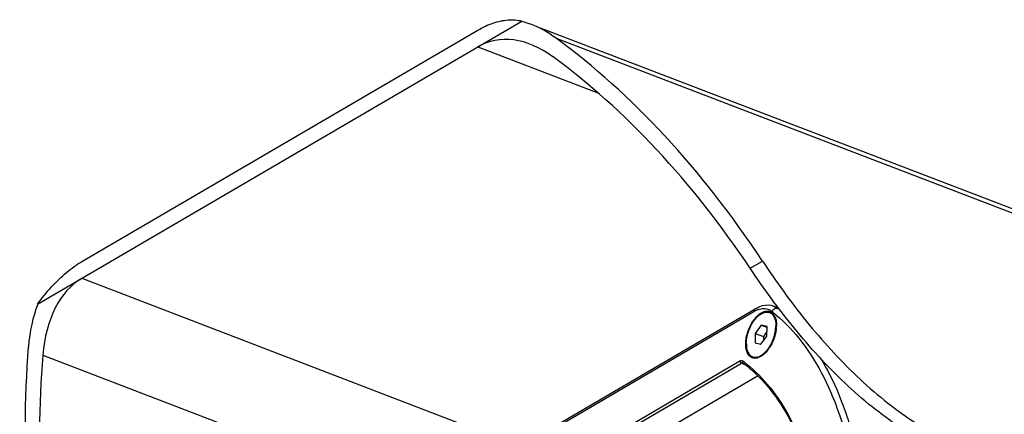
# Model space of a CAD drawing. Units: inches. Extents: x 714 to 4081, y 276 to 4950.
# Drawn here: x 3574 to 3678, y 3757 to 3799 of the extents above; entities that cross this region are included whole.
import ezdxf

# ---------------------------------------------------------------- set-up
doc = ezdxf.new("R2010")
doc.units = ezdxf.units.IN
doc.header["$MEASUREMENT"] = 0
doc.layers.add('02___PRT_ALL_AXES', color=7, linetype='Continuous')
doc.layers.add('06___PRT_ALL_SURFS', color=7, linetype='Continuous')

msp = doc.modelspace()

# ---------------------------------------------------------------- linework, layer by layer
at = {"color": 7, "linetype": 'Continuous'}
for p, q in [((3576.18, 3768.59), (3627.1, 3798.39)), ((3627.1, 3798.39), (3627.95, 3798.11)), ((3580.85, 3773.08), (3622.48, 3797.43)), ((3622.19, 3750.86), (3651.63, 3768.09)), ((3651.67, 3768.11), (3651.63, 3768.09)), ((3654.07, 3768.21), (3653.54, 3768.39)), ((3652.27, 3766.39), (3651.65, 3765.52)), ((3652.27, 3766.39), (3652.88, 3766.16)), ((3652.89, 3766.25), (3652.27, 3766.39)), ((3652.87, 3765.23), (3652.89, 3766.25)), ((3651.65, 3765.52), (3651.64, 3764.51)), ((3651.65, 3765.52), (3652.51, 3765.19)), ((3652.25, 3764.37), (3652.87, 3765.23)), ((3652.51, 3765.19), (3652.5, 3764.72)), ((3652.88, 3765.71), (3652.51, 3765.19)), ((3651.64, 3764.51), (3652.25, 3764.37)), ((3650.36, 3762.4), (3650.37, 3762.4)), ((3650.37, 3762.4), (3650.37, 3762.4)), ((3627.56, 3746.81), (3651.9, 3761.05))]:
    msp.add_line(p, q, dxfattribs=at)
at = {"color": 9, "linetype": 'Continuous'}
for p, q in [((3630.72, 3796.57), (3722.42, 3761.39)), ((3622.46, 3795.67), (3635.08, 3790.82)), ((3651.11, 3772.37), (3652.41, 3773.13)), ((3580.83, 3771.31), (3626.92, 3753.63)), ((3654.17, 3768.07), (3654.02, 3768.13)), ((3622.05, 3750.58), (3651.49, 3767.81)), ((3576.72, 3763.23), (3619.29, 3746.9)), ((3623.39, 3747.02), (3650.04, 3762.61)), ((3623.98, 3747.04), (3650.19, 3762.38)), ((3650.33, 3762.32), (3650.19, 3762.38)), ((3650.59, 3762.22), (3650.33, 3762.32)), ((3650.36, 3762.4), (3650.36, 3762.4))]:
    msp.add_line(p, q, dxfattribs=at)
at = {"color": 7, "linetype": 'Continuous'}
msp.add_lwpolyline([(3653.55, 3768.38), (3653.33, 3768.44), (3653.01, 3768.48), (3652.69, 3768.46), (3652.35, 3768.4), (3652.01, 3768.28), (3651.67, 3768.11)], dxfattribs=at)
at = {"color": 9, "linetype": 'Continuous'}
for centre, radius, start, end in [((3652.75, 3765.74), 2.42, 110.1014, 113.9243), ((3653.96, 3767.56), 0.597, 144.4443, 153.5688), ((3642.98, 3754.82), 16.68, 51.1195, 51.241), ((3641.66, 3751.09), 14.43, 52.374, 53.0489)]:
    msp.add_arc(centre, radius, start, end, dxfattribs=at)
at = {"color": 7, "linetype": 'Continuous'}
for centre, radius, start, end in [((3653.08, 3766.73), 1.07, 99.4087, 104.6374), ((3652.68, 3766.85), 1.11, 32.9824, 37.552), ((3650.33, 3766.37), 3.55, 354.2447, 359.221), ((3649.83, 3766.17), 3.95, 324.2867, 324.9486), ((3649.77, 3766.22), 4.03, 324.9512, 326.4244), ((3651.62, 3763.7), 0.802, 242.8764, 248.7541), ((3651.03, 3765.07), 2.32, 307.6769, 309.6898), ((3650.83, 3765.3), 2.62, 309.7393, 313.9148)]:
    msp.add_arc(centre, radius, start, end, dxfattribs=at)
for centre, major_axis, start_param, end_param in [((3628.19, 3781.95), (-5.3, 16.42), -0.705336, -0.461123), ((3628.19, 3781.95), (-4.6, 14.23), 5.57785, 6.418258), ((3618.6, 3726.38), (-25.46, 78.82), -1.146601, -0.705336), ((3618.6, 3726.38), (-24.75, 76.63), -1.138091, -0.705336), ((3586.57, 3757.59), (-4.6, 14.23), 0.135073, 0.975481), ((3586.57, 3757.59), (-5.3, 16.42), 0.657387, 0.975481), ((3629.72, 3732.89), (-25.46, 78.82), 0.975481, 1.416746), ((3629.72, 3732.89), (-24.75, 76.63), 0.975481, 1.408236)]:
    msp.add_ellipse(centre, major_axis=major_axis, ratio=0.616551, start_param=start_param, end_param=end_param, dxfattribs=at)
for points, start_tangent, end_tangent in [([(3622.48, 3797.43), (3624.09, 3798.18), (3625.65, 3798.5), (3627.1, 3798.39)], (0.863111, 0.505015), (0.973596, -0.228278)), ([(3576.18, 3768.59), (3577.66, 3770.42), (3579.23, 3771.93), (3580.85, 3773.08)], (0.584567, 0.811346), (0.863111, 0.505015)), ([(3652.41, 3773.13), (3654.61, 3769.95), (3657.01, 3766.81), (3659.6, 3763.81), (3662.34, 3761.01), (3665.21, 3758.49), (3668.19, 3756.31), (3671.24, 3754.5), (3674.32, 3753.1)], (0.551376, -0.834257), (0.933647, -0.358196)), ([(3673.08, 3752.37), (3669.99, 3753.77), (3666.93, 3755.59), (3663.94, 3757.78), (3661.06, 3760.3), (3658.31, 3763.1), (3655.73, 3766.09), (3653.32, 3769.21), (3651.11, 3772.37)], (-0.933647, 0.358196), (-0.556268, 0.831003)), ([(3652.29, 3767.67), (3652.71, 3767.84), (3653.09, 3767.84), (3653.19, 3767.81)], (0.863111, 0.505015), (0.932157, -0.362055)), ([(3651.26, 3762.99), (3651.1, 3763.09), (3650.85, 3763.41), (3650.69, 3763.87), (3650.65, 3764.43), (3650.71, 3765.06), (3650.88, 3765.71), (3651.14, 3766.33), (3651.48, 3766.89), (3651.87, 3767.35), (3652.29, 3767.67)], (-0.890165, 0.455639), (0.863111, 0.505015)), ([(3652.9, 3767.79), (3653.28, 3767.77)], (0.986666, 0.162758), (0.964012, -0.265859)), ([(3653.19, 3767.81), (3653.42, 3767.67)], (0.932157, -0.362055), (0.764918, -0.644127)), ([(3653.42, 3767.67), (3653.56, 3767.52)], (0.764918, -0.644127), (0.610095, -0.792328)), ([(3653.61, 3767.45), (3653.67, 3767.34), (3653.83, 3766.89)], (0.545016, -0.838426), (0.193924, -0.981016)), ([(3653.83, 3766.89), (3653.88, 3766.32)], (0.193924, -0.981016), (-0.012744, -0.999919)), ([(3653.86, 3766.02), (3653.81, 3765.7), (3653.65, 3765.05), (3653.38, 3764.43), (3653.13, 3763.99)], (-0.099434, -0.995044), (-0.553084, -0.833125)), ([(3653.04, 3763.87), (3652.65, 3763.41)], (-0.583739, -0.811941), (-0.721093, -0.692838)), ([(3651.06, 3763.26), (3651.18, 3763.1)], (0.53796, -0.84297), (0.685338, -0.728225)), ([(3651.62, 3762.9), (3651.43, 3762.92), (3651.33, 3762.95)], (-0.999999, 0.001554), (-0.932157, 0.362055)), ([(3651.88, 3762.94), (3651.81, 3762.92), (3651.62, 3762.9)], (-0.965839, -0.259142), (-0.999999, 0.001554)), ([(3652.23, 3763.09), (3651.88, 3762.94)], (-0.863111, -0.505015), (-0.965839, -0.259142)), ([(3652.44, 3763.23), (3652.23, 3763.09)], (-0.791598, -0.611042), (-0.863111, -0.505015)), ([(3650.37, 3762.4), (3652.92, 3759.97), (3655.06, 3756.83), (3656.75, 3753.04), (3657.97, 3748.68), (3658.67, 3743.82), (3658.86, 3738.56), (3658.53, 3732.98), (3657.68, 3727.2), (3656.33, 3721.32), (3654.51, 3715.46), (3652.24, 3709.72), (3649.57, 3704.21)], (0.799155, -0.601125), (-0.469924, -0.882707))]:
    msp.add_spline(points, degree=3, dxfattribs=dict(at, start_tangent=start_tangent, end_tangent=end_tangent))
at = {"color": 9, "linetype": 'Continuous'}
for points, start_tangent, end_tangent in [([(3651.63, 3768.09), (3651.61, 3768.07), (3651.52, 3767.96), (3651.49, 3767.81)], (-0.865835, -0.50033), (-0.01263, -0.99992)), ([(3651.49, 3767.81), (3651.77, 3767.95)], (0.863103, 0.505028), (0.914328, 0.404974)), ([(3651.92, 3768.01), (3652.07, 3768.06), (3652.38, 3768.12), (3652.69, 3768.12), (3652.97, 3768.07), (3653.21, 3767.97), (3653.42, 3767.83)], (0.939297, 0.343104), (0.779778, -0.626056)), ([(3654.02, 3768.13), (3653.85, 3768.14), (3653.68, 3768.09), (3653.53, 3767.98), (3653.47, 3767.91)], (-0.950679, 0.310176), (-0.58117, -0.813782)), ([(3653.55, 3768.38), (3653.79, 3768.28), (3654.02, 3768.13)], (0.948723, -0.316108), (0.77937, -0.626564)), ([(3653.45, 3767.8), (3656.23, 3765), (3658.58, 3761.41), (3660.44, 3757.13), (3661.77, 3752.21), (3662.55, 3746.77), (3662.75, 3740.89), (3662.39, 3734.67), (3661.47, 3728.23), (3659.99, 3721.68), (3658, 3715.14), (3655.52, 3708.72), (3653.38, 3704.08)], (0.778457, -0.627698), (-0.444045, -0.896005)), ([(3650.09, 3762.64), (3650.14, 3762.66), (3650.25, 3762.66), (3650.33, 3762.62)], (0.927496, 0.373833), (0.799474, -0.6007)), ([(3658.49, 3762.94), (3659.23, 3761.65), (3661.1, 3757.32), (3662.45, 3752.37), (3663.23, 3746.87), (3663.44, 3740.92), (3663.07, 3734.64), (3662.88, 3732.93)], (0.522422, -0.852687), (-0.123271, -0.992373)), ([(3650.47, 3762.52), (3652.9, 3760.18), (3655.06, 3757.02), (3656.77, 3753.21), (3658, 3748.82), (3658.71, 3743.93), (3658.91, 3738.63), (3658.58, 3733.03), (3657.72, 3727.23), (3656.37, 3721.33), (3654.54, 3715.45), (3652.26, 3709.69), (3649.6, 3704.2)], (0.792018, -0.610497), (-0.469688, -0.882833)), ([(3650.04, 3762.61), (3650.09, 3762.64)], (0.862893, 0.505386), (0.927496, 0.373833)), ([(3650.04, 3762.61), (3650.06, 3762.52)], (-0.01263, -0.99992), (0.380691, -0.924703)), ([(3650.06, 3762.52), (3650.11, 3762.43), (3650.19, 3762.38)], (0.380691, -0.924703), (0.927387, -0.374103)), ([(3650.19, 3762.38), (3650.27, 3762.41), (3650.34, 3762.41), (3650.36, 3762.4)], (0.861721, 0.507383), (0.929449, -0.368952)), ([(3650.33, 3762.62), (3650.31, 3762.53), (3650.33, 3762.44), (3650.37, 3762.4)], (-0.435572, -0.900154), (0.796539, -0.604587))]:
    msp.add_spline(points, degree=3, dxfattribs=dict(at, start_tangent=start_tangent, end_tangent=end_tangent))
at = {"layer": '02___PRT_ALL_AXES', "color": 7, "linetype": 'Continuous'}
for p, q in [((3653.16, 3767.71), (3653.31, 3767.65)), ((3651.37, 3763.05), (3651.52, 3762.99))]:
    msp.add_line(p, q, dxfattribs=at)
for centre, start, end in [((3652.89, 3767.02), 56.3263, 69.0054), ((3651.63, 3763.74), 249.0112, 261.7119)]:
    msp.add_arc(centre, 0.747, start, end, dxfattribs=at)
for points, start_tangent, end_tangent in [([(3650.71, 3764.47), (3650.73, 3764.81), (3650.79, 3765.16), (3650.87, 3765.52), (3650.99, 3765.87), (3651.14, 3766.21), (3651.31, 3766.54), (3651.51, 3766.83), (3651.72, 3767.1), (3651.94, 3767.33), (3652.17, 3767.51), (3652.4, 3767.65), (3652.63, 3767.73), (3652.85, 3767.76), (3653.06, 3767.74), (3653.16, 3767.71)], (0.01263, 0.99992), (0.933634, -0.358229)), ([(3653.3, 3767.64), (3653.42, 3767.55), (3653.56, 3767.37), (3653.67, 3767.15), (3653.75, 3766.9), (3653.8, 3766.61), (3653.81, 3766.29)], (0.832751, -0.553647), (-0.01263, -0.99992)), ([(3653.31, 3767.65), (3653.41, 3767.61), (3653.57, 3767.48), (3653.61, 3767.45)], (0.933631, -0.358235), (0.682551, -0.730838)), ([(3652.91, 3763.79), (3653.01, 3763.92), (3653.21, 3764.22), (3653.38, 3764.55), (3653.53, 3764.89), (3653.65, 3765.24), (3653.74, 3765.6), (3653.79, 3765.95), (3653.81, 3766.29)], (0.622303, 0.782776), (0.01263, 0.99992)), ([(3650.71, 3764.47), (3650.72, 3764.15), (3650.77, 3763.86), (3650.85, 3763.6), (3650.96, 3763.39), (3651.1, 3763.21), (3651.27, 3763.09), (3651.37, 3763.05)], (-0.01263, -0.99992), (0.933634, -0.358229)), ([(3652.69, 3763.54), (3652.8, 3763.66), (3652.91, 3763.79)], (0.700998, 0.713164), (0.622303, 0.782776)), ([(3651.52, 3762.99), (3651.62, 3762.96), (3651.82, 3762.94), (3651.88, 3762.94)], (0.933631, -0.358235), (0.995857, 0.090932)), ([(3651.53, 3763), (3651.67, 3763), (3651.89, 3763.03), (3652.12, 3763.11)], (0.989394, -0.145255), (0.901757, 0.432243)), ([(3652.12, 3763.11), (3652.35, 3763.25)], (0.901757, 0.432243), (0.822857, 0.568248)), ([(3652.35, 3763.25), (3652.58, 3763.43), (3652.69, 3763.54)], (0.822857, 0.568248), (0.700998, 0.713164))]:
    msp.add_spline(points, degree=3, dxfattribs=dict(at, start_tangent=start_tangent, end_tangent=end_tangent))
at = {"layer": '06___PRT_ALL_SURFS', "color": 7, "linetype": 'Continuous'}
msp.add_line((3629.04, 3797.69), (3722.6, 3761.79), dxfattribs=at)

doc.saveas('drawing.dxf')
